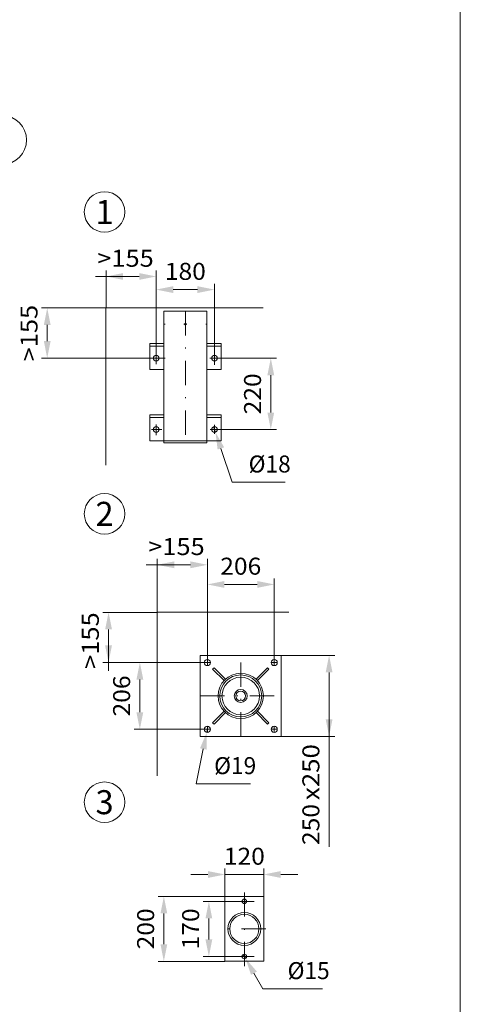
# Model space of a CAD drawing. Units: millimetres. Extents: x 0 to 210, y 0 to 297.
# Drawn here: x 165 to 210, y 99 to 201 of the extents above; entities that cross this region are included whole.
import ezdxf
from ezdxf.enums import TextEntityAlignment as Align

# ---------------------------------------------------------------- set-up
doc = ezdxf.new("R2010")
doc.units = ezdxf.units.MM
doc.header["$LTSCALE"] = 5
doc.linetypes.add('AUSGEZOGEN', pattern=[0])
doc.linetypes.add('DASHDOT', pattern=[1, 0.5, -0.25, 0, -0.25])
for name, color, linetype, true_color in [('Bemassung', 6, 'Continuous', 0xff00ff), ('Konstruktionslinien', 96, 'Continuous', 0x008000), ('Mittellinie', 1, 'Continuous', 0xff0000), ('Text', 96, 'Continuous', 0x008000), ('Volllinie breit', 18, 'Continuous', 0x000000), ('Zeichnungsrahmen', 9, 'Continuous', 0xc0c0c0)]:
    doc.layers.add(name, color=color, linetype=linetype, true_color=true_color)
doc.styles.add('Arial', font='arial.ttf')
doc.dimstyles.new('ISO-25', dxfattribs={"dimtxt": 2.5, "dimasz": 2.5, "dimexe": 1.25, "dimexo": 0.625, "dimtad": 1, "dimtxsty": 'Standard', "dimcen": 2.5, "dimadec": 0, "dimazin": 0, "dimtfac": 1, "dimtmove": 0, "dimatfit": 3, "dimfxl": 1, "dimarcsym": 0})

# ---------------------------------------------------------------- blocks, each defined once
blk = doc.blocks.new('*D1')
at = {"layer": 'Bemassung', "linetype": 'AUSGEZOGEN', "lineweight": 18, "true_color": 0xff00ff}
for points in [[(185.78, 112.74), (184.03, 113.09), (184.03, 112.39)], [(189.78, 112.74), (191.53, 112.39), (191.53, 113.09)]]:
    blk.add_hatch(color=6, dxfattribs=at).paths.add_polyline_path(points, flags=0)
at = {"layer": 'Bemassung', "color": 6, "linetype": 'AUSGEZOGEN', "lineweight": 18, "true_color": 0xff00ff}
for p, q in [((184.03, 112.74), (182.28, 112.74)), ((185.78, 110.48), (185.78, 113.34)), ((185.78, 112.74), (189.78, 112.74)), ((189.78, 110.48), (189.78, 113.34)), ((191.53, 112.74), (193.28, 112.74))]:
    blk.add_line(p, q, dxfattribs=at)
at = {"layer": 'Bemassung', "color": 6, "linetype": 'AUSGEZOGEN', "lineweight": 18, "true_color": 0xff00ff, "style": 'Arial', "width": 1.035837}
blk.add_text('120', height=1.75, dxfattribs=at).set_placement((185.67, 113.74), (189.89, 113.74), align=Align.FIT)
blk = doc.blocks.new('*D2')
at = {"layer": 'Bemassung', "linetype": 'AUSGEZOGEN', "lineweight": 18, "true_color": 0xff00ff}
for points in [[(184.13, 109.98), (183.78, 108.23), (184.48, 108.23)], [(184.13, 104.31), (184.48, 106.06), (183.78, 106.06)]]:
    blk.add_hatch(color=6, dxfattribs=at).paths.add_polyline_path(points, flags=0)
at = {"layer": 'Bemassung', "color": 6, "linetype": 'AUSGEZOGEN', "lineweight": 18, "true_color": 0xff00ff}
for p, q in [((187.55, 109.98), (183.53, 109.98)), ((184.13, 106.06), (184.13, 108.23)), ((187.55, 104.31), (183.53, 104.31))]:
    blk.add_line(p, q, dxfattribs=at)
at = {"layer": 'Bemassung', "color": 6, "linetype": 'AUSGEZOGEN', "lineweight": 18, "true_color": 0xff00ff, "style": 'Arial', "width": 1.035837}
blk.add_text('170', height=1.75, rotation=90, dxfattribs=at).set_placement((183.13, 105.04), (183.13, 109.26), align=Align.FIT)
blk = doc.blocks.new('*D3')
at = {"layer": 'Bemassung', "linetype": 'AUSGEZOGEN', "lineweight": 18, "true_color": 0xff00ff}
for points in [[(179.5, 110.48), (179.15, 108.73), (179.85, 108.73)], [(179.5, 103.81), (179.85, 105.56), (179.15, 105.56)]]:
    blk.add_hatch(color=6, dxfattribs=at).paths.add_polyline_path(points, flags=0)
at = {"layer": 'Bemassung', "color": 6, "linetype": 'AUSGEZOGEN', "lineweight": 18, "true_color": 0xff00ff}
for p, q in [((185.78, 110.48), (178.9, 110.48)), ((179.5, 105.56), (179.5, 108.73)), ((185.78, 103.81), (178.9, 103.81))]:
    blk.add_line(p, q, dxfattribs=at)
at = {"layer": 'Bemassung', "color": 6, "linetype": 'AUSGEZOGEN', "lineweight": 18, "true_color": 0xff00ff, "style": 'Arial', "width": 1.035837}
blk.add_text('200', height=1.75, rotation=90, dxfattribs=at).set_placement((178.5, 105.04), (178.5, 109.26), align=Align.FIT)
blk = doc.blocks.new('DimBlk_nNn03')
at = {"layer": 'Bemassung', "linetype": 'AUSGEZOGEN', "lineweight": 18, "true_color": 0xff00ff}
blk.add_hatch(color=6, dxfattribs=at).paths.add_polyline_path([(187.9, 104.11), (188.46, 102.42), (189.07, 102.76)], flags=0)
at = {"layer": 'Bemassung', "color": 6, "linetype": 'AUSGEZOGEN', "lineweight": 18, "true_color": 0xff00ff}
for p, q in [((187.67, 104.51), (187.9, 104.11)), ((188.76, 102.59), (189.68, 100.98)), ((189.68, 100.98), (195.83, 100.98))]:
    blk.add_line(p, q, dxfattribs=at)
at = {"layer": 'Bemassung', "color": 6, "linetype": 'AUSGEZOGEN', "lineweight": 18, "true_color": 0xff00ff, "style": 'Arial', "width": 0.93794}
blk.add_text('%%c15', height=1.75, dxfattribs=at).set_placement((192.23, 101.98), (196.56, 101.98), align=Align.FIT)
blk = doc.blocks.new('*D14')
at = {"layer": 'Bemassung', "linetype": 'AUSGEZOGEN', "lineweight": 18, "true_color": 0xff00ff}
for points in [[(173.55, 174.24), (175.3, 173.89), (175.3, 174.59)], [(178.71, 174.24), (176.96, 174.59), (176.96, 173.89)]]:
    blk.add_hatch(color=6, dxfattribs=at).paths.add_polyline_path(points, flags=0)
at = {"layer": 'Bemassung', "color": 6, "linetype": 'AUSGEZOGEN', "lineweight": 18, "true_color": 0xff00ff}
for p, q in [((175.3, 174.24), (172.45, 174.24)), ((173.55, 171), (173.55, 174.84)), ((175.3, 174.24), (176.96, 174.24)), ((178.71, 166.56), (178.71, 174.84))]:
    blk.add_line(p, q, dxfattribs=at)
at = {"layer": 'Bemassung', "color": 6, "linetype": 'AUSGEZOGEN', "lineweight": 18, "true_color": 0xff00ff, "style": 'Arial', "width": 1.056316}
blk.add_text('>155', height=1.75, dxfattribs=at).set_placement((172.65, 175.24), (178.46, 175.24), align=Align.FIT)
blk = doc.blocks.new('*D15')
at = {"layer": 'Bemassung', "linetype": 'AUSGEZOGEN', "lineweight": 18, "true_color": 0xff00ff}
for points in [[(178.71, 172.89), (180.46, 172.54), (180.46, 173.24)], [(184.71, 172.89), (182.96, 173.24), (182.96, 172.54)]]:
    blk.add_hatch(color=6, dxfattribs=at).paths.add_polyline_path(points, flags=0)
at = {"layer": 'Bemassung', "color": 6, "linetype": 'AUSGEZOGEN', "lineweight": 18, "true_color": 0xff00ff}
for p, q in [((178.71, 166.56), (178.71, 173.49)), ((184.71, 166.36), (184.71, 173.49)), ((180.46, 172.89), (182.96, 172.89))]:
    blk.add_line(p, q, dxfattribs=at)
at = {"layer": 'Bemassung', "color": 6, "linetype": 'AUSGEZOGEN', "lineweight": 18, "true_color": 0xff00ff, "style": 'Arial', "width": 1.035837}
blk.add_text('180', height=1.75, dxfattribs=at).set_placement((179.6, 173.89), (183.82, 173.89), align=Align.FIT)
blk = doc.blocks.new('WANDT_V_nNn015')
at = {"layer": 'Konstruktionslinien', "color": 56, "linetype": 'AUSGEZOGEN', "lineweight": 18, "true_color": 0x808000}
for p, q in [((179.5, 170.67), (183.93, 170.67)), ((179.5, 170.67), (179.5, 157.14)), ((183.93, 170.67), (183.93, 157.14)), ((178.05, 167.34), (179.5, 167.34)), ((178.05, 167.34), (178.05, 164.67)), ((183.93, 167.34), (185.38, 167.34)), ((185.38, 167.34), (185.38, 164.67)), ((178.05, 167.07), (179.5, 167.07)), ((183.93, 167.07), (185.38, 167.07)), ((178.05, 164.67), (179.5, 164.67)), ((183.93, 164.67), (185.38, 164.67)), ((178.05, 160), (178.05, 157.34)), ((178.05, 160), (179.5, 160)), ((183.93, 160), (185.38, 160)), ((185.38, 160), (185.38, 157.34)), ((178.05, 159.74), (179.5, 159.74)), ((183.93, 159.74), (185.38, 159.74)), ((178.05, 157.34), (185.38, 157.34)), ((179.5, 157.14), (183.93, 157.14))]:
    blk.add_line(p, q, dxfattribs=at)
for centre, radius in [((181.71, 169.34), 0.0833), ((178.71, 165.84), 0.3), ((184.71, 165.84), 0.3), ((178.71, 158.5), 0.3), ((184.71, 158.5), 0.3)]:
    blk.add_circle(centre, radius, dxfattribs=at)
at = {"layer": 'Mittellinie', "color": 56, "linetype": 'DASHDOT', "lineweight": 18, "true_color": 0x808000}
for p, q in [((181.71, 170.67), (181.71, 157.14)), ((179.5, 169.34), (179.62, 169.34)), ((181.56, 169.34), (181.88, 169.34)), ((183.81, 169.34), (183.93, 169.34)), ((178.71, 166.56), (178.71, 165.22)), ((184.71, 166.36), (184.71, 165.17)), ((178.05, 165.84), (179.62, 165.84)), ((184.23, 165.84), (185.38, 165.84)), ((178.71, 159.03), (178.71, 157.91)), ((184.71, 158.99), (184.71, 158.05)), ((178.22, 158.5), (179.28, 158.5)), ((184.25, 158.5), (185.38, 158.5))]:
    blk.add_line(p, q, dxfattribs=at)
blk = doc.blocks.new('*D17')
at = {"layer": 'Bemassung', "linetype": 'AUSGEZOGEN', "lineweight": 18, "true_color": 0xff00ff}
for points in [[(190.5, 165.84), (190.15, 164.09), (190.85, 164.09)], [(190.5, 158.5), (190.85, 160.25), (190.15, 160.25)]]:
    blk.add_hatch(color=6, dxfattribs=at).paths.add_polyline_path(points, flags=0)
at = {"layer": 'Bemassung', "color": 6, "linetype": 'AUSGEZOGEN', "lineweight": 18, "true_color": 0xff00ff}
for p, q in [((185.38, 165.84), (191.1, 165.84)), ((190.5, 160.25), (190.5, 164.09)), ((185.38, 158.5), (191.1, 158.5))]:
    blk.add_line(p, q, dxfattribs=at)
at = {"layer": 'Bemassung', "color": 6, "linetype": 'AUSGEZOGEN', "lineweight": 18, "true_color": 0xff00ff, "style": 'Arial', "width": 1.035837}
blk.add_text('220', height=1.75, rotation=90, dxfattribs=at).set_placement((189.5, 160.06), (189.5, 164.28), align=Align.FIT)
blk = doc.blocks.new('DimBlk_nNn017')
at = {"layer": 'Bemassung', "linetype": 'AUSGEZOGEN', "lineweight": 18, "true_color": 0xff00ff}
blk.add_hatch(color=6, dxfattribs=at).paths.add_polyline_path([(184.81, 158.22), (185.03, 156.45), (185.7, 156.67)], flags=0)
at = {"layer": 'Bemassung', "color": 6, "linetype": 'AUSGEZOGEN', "lineweight": 18, "true_color": 0xff00ff}
for p, q in [((184.62, 158.79), (184.81, 158.22)), ((185.36, 156.56), (186.53, 153.08)), ((186.53, 153.08), (191.97, 153.08))]:
    blk.add_line(p, q, dxfattribs=at)
at = {"layer": 'Bemassung', "color": 6, "linetype": 'AUSGEZOGEN', "lineweight": 18, "true_color": 0xff00ff, "style": 'Arial', "width": 0.93794}
blk.add_text('%%c18', height=1.75, dxfattribs=at).set_placement((188.22, 154.08), (192.55, 154.08), align=Align.FIT)
blk = doc.blocks.new('BOD_T_D_nNn018')
at = {"layer": 'Konstruktionslinien', "color": 56, "linetype": 'AUSGEZOGEN', "lineweight": 18, "true_color": 0x808000}
for p, q in [((191.58, 135.27), (183.25, 135.27)), ((183.25, 135.27), (183.25, 126.94)), ((191.58, 126.94), (191.58, 135.27)), ((184.52, 133.86), (184.66, 134)), ((184.52, 133.86), (185.7, 132.68)), ((184.66, 134), (185.84, 132.82)), ((190.17, 134), (188.99, 132.82)), ((190.31, 133.86), (189.13, 132.68)), ((190.17, 134), (190.31, 133.86)), ((184.52, 128.35), (185.7, 129.53)), ((184.66, 128.21), (185.84, 129.39)), ((190.17, 128.21), (188.99, 129.39)), ((190.31, 128.35), (189.13, 129.53)), ((184.66, 128.21), (184.52, 128.35)), ((190.31, 128.35), (190.17, 128.21)), ((183.25, 126.94), (191.58, 126.94))]:
    blk.add_line(p, q, dxfattribs=at)
for centre, radius in [((183.98, 134.54), 0.317), ((190.85, 134.54), 0.317), ((187.41, 131.1), 2.33), ((187.41, 131.1), 2.16), ((187.41, 131.1), 1.93), ((187.41, 131.1), 0.667), ((187.41, 131.1), 0.5), ((183.98, 127.67), 0.317), ((190.85, 127.67), 0.317)]:
    blk.add_circle(centre, radius, dxfattribs=at)
at = {"layer": 'Mittellinie', "color": 56, "linetype": 'DASHDOT', "lineweight": 18, "true_color": 0x808000}
for p, q in [((183.98, 134.22), (183.98, 134.85)), ((187.41, 126.94), (187.41, 135.27)), ((190.85, 134.85), (190.85, 134.22)), ((183.66, 134.54), (184.3, 134.54)), ((190.53, 134.54), (191.16, 134.54)), ((183.25, 131.1), (191.58, 131.1)), ((184.3, 127.67), (183.66, 127.67)), ((183.98, 127.35), (183.98, 127.99)), ((191.16, 127.67), (190.53, 127.67)), ((190.85, 127.99), (190.85, 127.35))]:
    blk.add_line(p, q, dxfattribs=at)
blk = doc.blocks.new('*D20')
at = {"layer": 'Bemassung', "linetype": 'AUSGEZOGEN', "lineweight": 18, "true_color": 0xff00ff}
for points in [[(177.03, 134.54), (176.68, 132.79), (177.38, 132.79)], [(177.03, 127.67), (177.38, 129.42), (176.68, 129.42)]]:
    blk.add_hatch(color=6, dxfattribs=at).paths.add_polyline_path(points, flags=0)
at = {"layer": 'Bemassung', "color": 6, "linetype": 'AUSGEZOGEN', "lineweight": 18, "true_color": 0xff00ff}
for p, q in [((183.66, 134.54), (176.43, 134.54)), ((177.03, 132.79), (177.03, 129.42)), ((183.66, 127.67), (176.43, 127.67))]:
    blk.add_line(p, q, dxfattribs=at)
at = {"layer": 'Bemassung', "color": 6, "linetype": 'AUSGEZOGEN', "lineweight": 18, "true_color": 0xff00ff, "style": 'Arial', "width": 1.035837}
blk.add_text('206', height=1.75, rotation=90, dxfattribs=at).set_placement((176.03, 128.99), (176.03, 133.21), align=Align.FIT)
blk = doc.blocks.new('*D21')
at = {"layer": 'Bemassung', "linetype": 'AUSGEZOGEN', "lineweight": 18, "true_color": 0xff00ff}
for points in [[(173.81, 139.7), (173.46, 137.95), (174.16, 137.95)], [(173.81, 134.54), (174.16, 136.29), (173.46, 136.29)]]:
    blk.add_hatch(color=6, dxfattribs=at).paths.add_polyline_path(points, flags=0)
at = {"layer": 'Bemassung', "color": 6, "linetype": 'AUSGEZOGEN', "lineweight": 18, "true_color": 0xff00ff}
for p, q in [((178.81, 139.7), (173.21, 139.7)), ((173.81, 136.29), (173.81, 137.95)), ((173.81, 136.29), (173.81, 133.69)), ((183.66, 134.54), (173.21, 134.54))]:
    blk.add_line(p, q, dxfattribs=at)
at = {"layer": 'Bemassung', "color": 6, "linetype": 'AUSGEZOGEN', "lineweight": 18, "true_color": 0xff00ff, "style": 'Arial', "width": 1.056316}
blk.add_text('>155', height=1.75, rotation=90, dxfattribs=at).set_placement((172.81, 133.89), (172.81, 139.7), align=Align.FIT)
blk = doc.blocks.new('*D22')
at = {"layer": 'Bemassung', "linetype": 'AUSGEZOGEN', "lineweight": 18, "true_color": 0xff00ff}
for points in [[(196.5, 135.27), (196.15, 133.52), (196.85, 133.52)], [(196.5, 126.94), (196.85, 128.69), (196.15, 128.69)]]:
    blk.add_hatch(color=6, dxfattribs=at).paths.add_polyline_path(points, flags=0)
at = {"layer": 'Bemassung', "color": 6, "linetype": 'AUSGEZOGEN', "lineweight": 18, "true_color": 0xff00ff}
for p, q in [((191.58, 135.27), (197.1, 135.27)), ((196.5, 133.52), (196.5, 128.69)), ((196.5, 128.69), (196.5, 115.57)), ((191.58, 126.94), (197.1, 126.94))]:
    blk.add_line(p, q, dxfattribs=at)
at = {"layer": 'Bemassung', "color": 6, "linetype": 'AUSGEZOGEN', "lineweight": 18, "true_color": 0xff00ff, "style": 'Arial'}
for s, width, p, p2 in [('x250', 1.087716, (195.5, 120.39), (195.5, 126.15)), ('250', 1.035837, (195.5, 115.77), (195.5, 119.99))]:
    blk.add_text(s, height=1.75, rotation=90, dxfattribs=dict(at, width=width)).set_placement(p, p2, align=Align.FIT)
blk = doc.blocks.new('*D23')
at = {"layer": 'Bemassung', "linetype": 'AUSGEZOGEN', "lineweight": 18, "true_color": 0xff00ff}
for points in [[(178.81, 144.59), (180.56, 144.24), (180.56, 144.94)], [(183.98, 144.59), (182.23, 144.94), (182.23, 144.24)]]:
    blk.add_hatch(color=6, dxfattribs=at).paths.add_polyline_path(points, flags=0)
at = {"layer": 'Bemassung', "color": 6, "linetype": 'AUSGEZOGEN', "lineweight": 18, "true_color": 0xff00ff}
for p, q in [((178.81, 139.7), (178.81, 145.19)), ((183.98, 134.85), (183.98, 145.19)), ((180.56, 144.59), (177.69, 144.59)), ((180.56, 144.59), (182.23, 144.59))]:
    blk.add_line(p, q, dxfattribs=at)
at = {"layer": 'Bemassung', "color": 6, "linetype": 'AUSGEZOGEN', "lineweight": 18, "true_color": 0xff00ff, "style": 'Arial', "width": 1.056316}
blk.add_text('>155', height=1.75, dxfattribs=at).set_placement((177.89, 145.59), (183.7, 145.59), align=Align.FIT)
blk = doc.blocks.new('*D24')
at = {"layer": 'Bemassung', "linetype": 'AUSGEZOGEN', "lineweight": 18, "true_color": 0xff00ff}
for points in [[(183.98, 142.57), (185.73, 142.22), (185.73, 142.92)], [(190.85, 142.57), (189.1, 142.92), (189.1, 142.22)]]:
    blk.add_hatch(color=6, dxfattribs=at).paths.add_polyline_path(points, flags=0)
at = {"layer": 'Bemassung', "color": 6, "linetype": 'AUSGEZOGEN', "lineweight": 18, "true_color": 0xff00ff}
for p, q in [((183.98, 134.85), (183.98, 143.17)), ((190.85, 134.85), (190.85, 143.17)), ((185.73, 142.57), (189.1, 142.57))]:
    blk.add_line(p, q, dxfattribs=at)
at = {"layer": 'Bemassung', "color": 6, "linetype": 'AUSGEZOGEN', "lineweight": 18, "true_color": 0xff00ff, "style": 'Arial', "width": 1.035837}
blk.add_text('206', height=1.75, dxfattribs=at).set_placement((185.3, 143.57), (189.52, 143.57), align=Align.FIT)
blk = doc.blocks.new('DimBlk_nNn024')
at = {"layer": 'Bemassung', "linetype": 'AUSGEZOGEN', "lineweight": 18, "true_color": 0xff00ff}
blk.add_hatch(color=6, dxfattribs=at).paths.add_polyline_path([(183.92, 127.36), (183.22, 125.72), (183.91, 125.58)], flags=0)
at = {"layer": 'Bemassung', "color": 6, "linetype": 'AUSGEZOGEN', "lineweight": 18, "true_color": 0xff00ff}
for p, q in [((184.04, 127.98), (183.92, 127.36)), ((183.56, 125.65), (182.83, 122.06)), ((182.83, 122.06), (188.41, 122.06))]:
    blk.add_line(p, q, dxfattribs=at)
at = {"layer": 'Bemassung', "color": 6, "linetype": 'AUSGEZOGEN', "lineweight": 18, "true_color": 0xff00ff, "style": 'Arial', "width": 0.93794}
blk.add_text('%%c19', height=1.75, dxfattribs=at).set_placement((184.67, 123.06), (189, 123.06), align=Align.FIT)
blk = doc.blocks.new('*D61')
at = {"layer": 'Bemassung', "linetype": 'AUSGEZOGEN', "lineweight": 18, "true_color": 0xff00ff}
for points in [[(167.5, 171), (167.15, 169.25), (167.85, 169.25)], [(167.5, 165.84), (167.85, 167.59), (167.15, 167.59)]]:
    blk.add_hatch(color=6, dxfattribs=at).paths.add_polyline_path(points, flags=0)
at = {"layer": 'Bemassung', "color": 6, "linetype": 'AUSGEZOGEN', "lineweight": 18, "true_color": 0xff00ff}
for p, q in [((173.55, 171), (166.9, 171)), ((167.5, 169.25), (167.5, 167.59)), ((178.05, 165.84), (166.9, 165.84))]:
    blk.add_line(p, q, dxfattribs=at)
at = {"layer": 'Bemassung', "color": 6, "linetype": 'AUSGEZOGEN', "lineweight": 18, "true_color": 0xff00ff, "style": 'Arial', "width": 1.056316}
blk.add_text('>155', height=1.75, rotation=90, dxfattribs=at).set_placement((166.5, 165.51), (166.5, 171.32), align=Align.FIT)
blk = doc.blocks.new('Planungshilfe_DE-EN-FR_nNn065')
at = {"layer": 'Zeichnungsrahmen', "color": 96, "linetype": 'AUSGEZOGEN', "lineweight": 18, "true_color": 0x008000}
blk.add_line((210, 0), (210, 297), dxfattribs=at)

msp = doc.modelspace()

# ---------------------------------------------------------------- linework, layer by layer
at = {"layer": 'Konstruktionslinien', "color": 56, "linetype": 'AUSGEZOGEN', "lineweight": 18, "true_color": 0x808000}
for p, q in [((189.709, 171.002), (173.545, 171.002)), ((173.545, 171.002), (173.545, 154.837)), ((192.355, 139.704), (178.813, 139.704)), ((178.813, 122.878), (178.813, 139.704))]:
    msp.add_line(p, q, dxfattribs=at)
at = {"layer": 'Konstruktionslinien', "color": 96, "linetype": 'AUSGEZOGEN', "lineweight": 18, "true_color": 0x008000}
for centre, radius in [((162.87, 188.276), 2.5), ((173.399, 180.872), 2.083), ((173.399, 149.83), 2.083), ((173.399, 120.175), 2.083)]:
    msp.add_circle(centre, radius, dxfattribs=at)
at = {"layer": 'Mittellinie', "color": 1, "linetype": 'DASHDOT', "lineweight": 18, "true_color": 0xff0000}
for p, q in [((187.781, 103.306), (187.781, 110.973)), ((188.781, 109.979), (186.781, 109.979)), ((189.979, 107.146), (185.842, 107.146)), ((188.781, 104.312), (186.781, 104.312))]:
    msp.add_line(p, q, dxfattribs=at)
at = {"layer": 'Volllinie breit', "color": 18, "linetype": 'AUSGEZOGEN', "lineweight": 18, "true_color": 0x000000}
for p, q in [((189.781, 110.479), (185.781, 110.479)), ((185.781, 110.479), (185.781, 103.812)), ((189.781, 110.479), (189.781, 103.812)), ((189.781, 103.812), (185.781, 103.812))]:
    msp.add_line(p, q, dxfattribs=at)
for centre, radius in [((187.781, 109.979), 0.233), ((187.781, 107.146), 1.693), ((187.781, 107.146), 1.5), ((187.781, 104.312), 0.233)]:
    msp.add_circle(centre, radius, dxfattribs=at)

# ---------------------------------------------------------------- block references
for name in ['Planungshilfe_DE-EN-FR_nNn065', 'WANDT_V_nNn015', 'DimBlk_nNn017', 'BOD_T_D_nNn018', 'DimBlk_nNn024', 'DimBlk_nNn03']:
    msp.add_blockref(name, (0, 0))

# ---------------------------------------------------------------- texts
at = {"layer": 'Text', "color": 96, "linetype": 'AUSGEZOGEN', "lineweight": 18, "true_color": 0x008000, "style": 'Arial', "width": 0.974227}
for s, p, p2 in [('1', (172.466, 179.637), (174.333, 179.637)), ('2', (172.466, 148.595), (174.333, 148.595)), ('3', (172.466, 118.94), (174.333, 118.94))]:
    msp.add_text(s, height=2.469, dxfattribs=at).set_placement(p, p2, align=Align.FIT)

# ---------------------------------------------------------------- dimensions: what is measured, and where the dimension line sits
at = {"layer": 'Bemassung', "color": 6, "linetype": 'AUSGEZOGEN', "lineweight": 18, "true_color": 0xff00ff}
dim = msp.add_linear_dim(base=(178.712, 174.243), p1=(173.545, 171.002), p2=(178.712, 166.565), text='>155', dimstyle='ISO-25', override={"dimtxt": 1.75, "dimasz": 1.75, "dimexe": 0.6, "dimgap": 0.25, "dimtad": 1, "dimjust": 3, "dimdec": 0, "dimlfac": 30.001526, "dimzin": 8, "dimtxsty": 'Arial', "dimsah": 1, "dimclrd": 6, "dimclre": 6, "dimclrt": 6, "dimadec": 0}, dxfattribs=at)
dim.commit()
dim.dimension.update_dxf_attribs({"geometry": '*D14', "text_midpoint": (175.555, 176.118), "dimtype": 160})
for base, p1, p2, override, picture, middle in [((184.712, 172.892), (178.712, 166.565), (184.712, 166.357), {"dimtxt": 1.75, "dimasz": 1.75, "dimexe": 0.6, "dimgap": 0.25, "dimtad": 1, "dimjust": 0, "dimdec": 0, "dimlfac": 30, "dimzin": 8, "dimpost": '<>', "dimtxsty": 'Arial', "dimsah": 1, "dimclrd": 6, "dimclre": 6, "dimclrt": 6, "dimadec": 0}, '*D15', (181.712, 174.767)), ((190.846, 142.57), (183.979, 134.854), (190.846, 134.854), {"dimtxt": 1.75, "dimasz": 1.75, "dimexe": 0.6, "dimgap": 0.25, "dimtad": 1, "dimjust": 0, "dimdec": 0, "dimlfac": 30, "dimzin": 8, "dimpost": '<>', "dimtxsty": 'Arial', "dimsah": 1, "dimclrd": 6, "dimclre": 6, "dimclrt": 6, "dimadec": 0}, '*D24', (187.413, 144.445)), ((189.781, 112.738), (185.781, 110.479), (189.781, 110.479), {"dimtxt": 1.75, "dimasz": 1.75, "dimexe": 0.6, "dimgap": 0.25, "dimtad": 1, "dimjust": 0, "dimdec": 0, "dimlfac": 30.001518, "dimzin": 8, "dimpost": '<>', "dimtxsty": 'Arial', "dimsah": 1, "dimclrd": 6, "dimclre": 6, "dimclrt": 6, "dimadec": 0}, '*D1', (187.781, 114.613))]:
    dim = msp.add_linear_dim(base=base, p1=p1, p2=p2, dimstyle='ISO-25', override=override, dxfattribs=at)
    dim.commit()
    dim.dimension.update_dxf_attribs({"geometry": picture, "text_midpoint": middle})
for base, p1, p2, angle, override, picture, middle in [((167.502, 165.835), (173.545, 171.002), (178.045, 165.835), 270, {"dimtxt": 1.75, "dimasz": 1.75, "dimexe": 0.6, "dimgap": 0.25, "dimtad": 1, "dimjust": 0, "dimdec": 0, "dimlfac": 30, "dimzin": 8, "dimpost": '><>', "dimtxsty": 'Arial', "dimsah": 1, "dimclrd": 6, "dimclre": 6, "dimclrt": 6, "dimadec": 0}, '*D61', (165.627, 168.419)), ((190.502, 165.835), (185.378, 158.502), (185.378, 165.835), 90, {"dimtxt": 1.75, "dimasz": 1.75, "dimexe": 0.6, "dimgap": 0.25, "dimtad": 1, "dimjust": 0, "dimdec": 0, "dimlfac": 30, "dimzin": 8, "dimpost": '<>', "dimtxsty": 'Arial', "dimsah": 1, "dimclrd": 6, "dimclre": 6, "dimclrt": 6, "dimadec": 0}, '*D17', (188.627, 162.169)), ((177.028, 127.67), (183.663, 134.537), (183.663, 127.67), 270, {"dimtxt": 1.75, "dimasz": 1.75, "dimexe": 0.6, "dimgap": 0.25, "dimtad": 1, "dimjust": 0, "dimdec": 0, "dimlfac": 30, "dimzin": 8, "dimpost": '<>', "dimtxsty": 'Arial', "dimsah": 1, "dimclrd": 6, "dimclre": 6, "dimclrt": 6, "dimadec": 0}, '*D20', (175.153, 131.104)), ((179.502, 110.479), (185.781, 103.812), (185.781, 110.479), 90, {"dimtxt": 1.75, "dimasz": 1.75, "dimexe": 0.6, "dimgap": 0.25, "dimtad": 1, "dimjust": 0, "dimdec": 0, "dimlfac": 30, "dimzin": 8, "dimpost": '<>', "dimtxsty": 'Arial', "dimsah": 1, "dimclrd": 6, "dimclre": 6, "dimclrt": 6, "dimadec": 0}, '*D3', (177.627, 107.146)), ((184.132, 109.979), (187.547, 104.312), (187.547, 109.979), 90, {"dimtxt": 1.75, "dimasz": 1.75, "dimexe": 0.6, "dimgap": 0.25, "dimtad": 1, "dimjust": 0, "dimdec": 0, "dimlfac": 29.996769, "dimzin": 8, "dimpost": '<>', "dimtxsty": 'Arial', "dimsah": 1, "dimclrd": 6, "dimclre": 6, "dimclrt": 6, "dimadec": 0}, '*D2', (182.257, 107.146))]:
    dim = msp.add_linear_dim(base=base, p1=p1, p2=p2, angle=angle, dimstyle='ISO-25', override=override, dxfattribs=at)
    dim.commit()
    dim.dimension.update_dxf_attribs({"geometry": picture, "text_midpoint": middle, "text_rotation": 90})
dim = msp.add_linear_dim(base=(183.979, 144.587), p1=(178.813, 139.704), p2=(183.979, 134.854), dimstyle='ISO-25', override={"dimtxt": 1.75, "dimasz": 1.75, "dimexe": 0.6, "dimgap": 0.25, "dimtad": 1, "dimjust": 3, "dimdec": 0, "dimlfac": 30, "dimzin": 8, "dimpost": '><>', "dimtxsty": 'Arial', "dimsah": 1, "dimclrd": 6, "dimclre": 6, "dimclrt": 6, "dimadec": 0}, dxfattribs=at)
dim.commit()
dim.dimension.update_dxf_attribs({"geometry": '*D23', "text_midpoint": (180.797, 146.462), "dimtype": 160})
for base, p1, p2, angle, override, picture, middle in [((173.815, 139.704), (183.663, 134.537), (178.813, 139.704), 90, {"dimtxt": 1.75, "dimasz": 1.75, "dimexe": 0.6, "dimgap": 0.25, "dimtad": 1, "dimjust": 3, "dimdec": 0, "dimlfac": 30, "dimzin": 8, "dimpost": '><>', "dimtxsty": 'Arial', "dimsah": 1, "dimclrd": 6, "dimclre": 6, "dimclrt": 6, "dimadec": 0}, '*D21', (171.94, 136.79)), ((196.502, 126.937), (191.579, 135.27), (191.579, 126.937), 270, {"dimtxt": 1.75, "dimasz": 1.75, "dimexe": 0.6, "dimgap": 0.25, "dimtad": 1, "dimjust": 3, "dimdec": 0, "dimlfac": 30, "dimzin": 8, "dimpost": '<>x250', "dimtxsty": 'Arial', "dimsah": 1, "dimclrd": 6, "dimclre": 6, "dimclrt": 6, "dimadec": 0}, '*D22', (194.627, 120.96))]:
    dim = msp.add_linear_dim(base=base, p1=p1, p2=p2, angle=angle, dimstyle='ISO-25', override=override, dxfattribs=at)
    dim.commit()
    dim.dimension.update_dxf_attribs({"geometry": picture, "text_midpoint": middle, "dimtype": 160, "text_rotation": 90})

doc.saveas('drawing.dxf')
